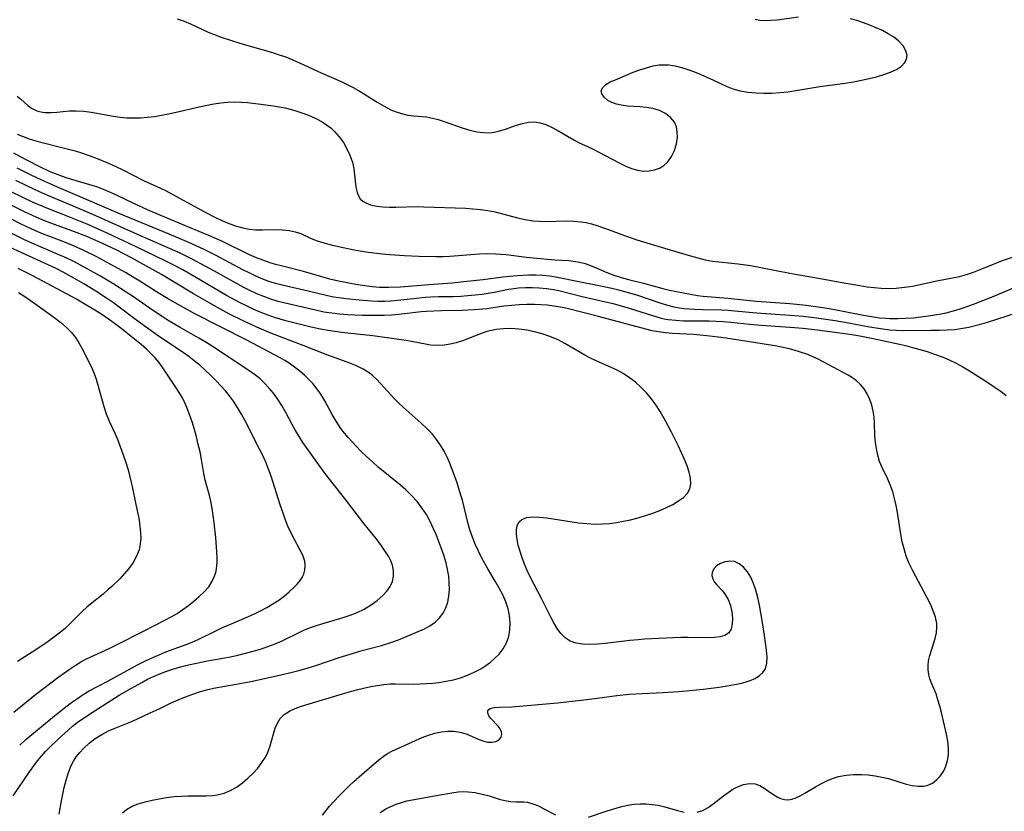
# Model space of a CAD drawing. Extents: x 1613908 to 1622110, y 2822019 to 2830221.
# Drawn here: x 1614071 to 1614305, y 2825474 to 2825662 of the extents above; entities that cross this region are included whole.
import ezdxf

# ---------------------------------------------------------------- set-up
doc = ezdxf.new("R2010")
doc.units = 0

msp = doc.modelspace()

# ---------------------------------------------------------------- linework, layer by layer
at = {"layer": 'WIL_042_Contours', "color": 0}
for points in [[(1614255.7, 2825662.46, 140), (1614250.65, 2825661.81, 140), (1614249.19, 2825661.67, 140), (1614247.82, 2825661.62, 140), (1614246.56, 2825661.69, 140), (1614245.45, 2825661.94, 140)], [(1614107.98, 2825662.1, 140), (1614109.65, 2825661.54, 140), (1614111.12, 2825660.93, 140), (1614115.48, 2825658.89, 140), (1614116.83, 2825658.34, 140), (1614118.21, 2825657.83, 140), (1614121.12, 2825656.84, 140), (1614122.65, 2825656.36, 140), (1614124.19, 2825655.89, 140), (1614130.61, 2825654.07, 140), (1614132.2, 2825653.58, 140), (1614133.77, 2825653.03, 140), (1614135.49, 2825652.34, 140), (1614137.18, 2825651.6, 140), (1614142.23, 2825649.28, 140), (1614146.98, 2825647.18, 140), (1614148.53, 2825646.44, 140), (1614149.81, 2825645.77, 140), (1614151.07, 2825645.06, 140), (1614152.31, 2825644.32, 140), (1614155.56, 2825642.29, 140), (1614157.17, 2825641.34, 140), (1614158.78, 2825640.5, 140), (1614159.84, 2825640.04, 140), (1614161.3, 2825639.56, 140), (1614162.78, 2825639.23, 140), (1614164.24, 2825639.02, 140), (1614167.29, 2825638.78, 140), (1614168.67, 2825638.51, 140), (1614170.06, 2825638.13, 140), (1614171.47, 2825637.67, 140), (1614175.95, 2825636.11, 140), (1614177.58, 2825635.63, 140), (1614179.2, 2825635.26, 140), (1614180.81, 2825635.04, 140), (1614182.41, 2825635.03, 140), (1614183.38, 2825635.15, 140), (1614184.34, 2825635.36, 140), (1614185.8, 2825635.79, 140), (1614188.68, 2825636.8, 140), (1614190.11, 2825637.24, 140), (1614191.52, 2825637.54, 140), (1614192.92, 2825637.61, 140), (1614194.28, 2825637.4, 140), (1614195.63, 2825636.95, 140), (1614196.98, 2825636.35, 140), (1614198.33, 2825635.63, 140), (1614202.31, 2825633.33, 140), (1614203.58, 2825632.65, 140), (1614204.84, 2825632.03, 140), (1614206.72, 2825631.21, 140), (1614208.28, 2825630.44, 140), (1614213.05, 2825627.84, 140), (1614214.67, 2825627.05, 140), (1614216.04, 2825626.5, 140), (1614217.42, 2825626.11, 140), (1614218.82, 2825625.91, 140), (1614220.2, 2825625.93, 140), (1614221.52, 2825626.18, 140), (1614222.67, 2825626.63, 140), (1614223.71, 2825627.27, 140), (1614224.62, 2825628.08, 140), (1614225.56, 2825629.35, 140), (1614226.25, 2825630.81, 140), (1614226.71, 2825632.38, 140), (1614226.94, 2825633.97, 140), (1614226.91, 2825635.24, 140), (1614226.68, 2825636.46, 140), (1614226.21, 2825637.56, 140), (1614225.3, 2825638.67, 140), (1614224.09, 2825639.58, 140), (1614222.66, 2825640.28, 140), (1614221.07, 2825640.76, 140), (1614219.59, 2825641.01, 140), (1614218.07, 2825641.14, 140), (1614215.04, 2825641.34, 140), (1614213.59, 2825641.54, 140), (1614212.41, 2825641.83, 140), (1614211.34, 2825642.22, 140), (1614210.41, 2825642.72, 140), (1614209.5, 2825643.46, 140), (1614208.93, 2825644.26, 140), (1614208.8, 2825645.07, 140), (1614209.16, 2825645.81, 140), (1614209.91, 2825646.48, 140), (1614210.94, 2825647.09, 140), (1614212.17, 2825647.63, 140), (1614216.45, 2825649.4, 140), (1614217.99, 2825649.97, 140), (1614219.57, 2825650.48, 140), (1614221.16, 2825650.89, 140), (1614222.6, 2825651.13, 140), (1614223.32, 2825651.18, 140), (1614224.84, 2825651.13, 140), (1614226.37, 2825650.9, 140), (1614227.91, 2825650.53, 140), (1614229.44, 2825650.05, 140), (1614230.97, 2825649.49, 140), (1614232.51, 2825648.87, 140), (1614235.55, 2825647.51, 140), (1614238.55, 2825646.11, 140), (1614240.08, 2825645.49, 140), (1614241.85, 2825644.99, 140), (1614243.68, 2825644.66, 140), (1614245.56, 2825644.48, 140), (1614247.47, 2825644.4, 140), (1614249.4, 2825644.43, 140), (1614251.35, 2825644.57, 140), (1614253.23, 2825644.78, 140), (1614255.11, 2825645.06, 140), (1614260.81, 2825646, 140), (1614266.85, 2825646.84, 140), (1614268.85, 2825647.15, 140), (1614270.72, 2825647.49, 140), (1614272.54, 2825647.89, 140), (1614274.31, 2825648.33, 140), (1614276, 2825648.83, 140), (1614277.62, 2825649.41, 140), (1614279.05, 2825650.08, 140), (1614280.23, 2825650.88, 140), (1614280.95, 2825651.65, 140), (1614281.41, 2825652.5, 140), (1614281.57, 2825653.39, 140), (1614281.3, 2825654.53, 140), (1614280.61, 2825655.67, 140), (1614279.59, 2825656.77, 140), (1614278.32, 2825657.79, 140), (1614277.06, 2825658.57, 140), (1614275.69, 2825659.29, 140), (1614274.23, 2825659.95, 140), (1614272.72, 2825660.57, 140), (1614271.18, 2825661.14, 140), (1614269.62, 2825661.67, 140), (1614268.02, 2825662.13, 140)], [(1614069.88, 2825643.72, 142), (1614070.76, 2825642.99, 142), (1614072.43, 2825641.5, 142), (1614073.33, 2825640.86, 142), (1614074.6, 2825640.26, 142), (1614075.52, 2825640.01, 142), (1614076.49, 2825639.87, 142), (1614077.89, 2825639.84, 142), (1614079.35, 2825639.94, 142), (1614082.38, 2825640.22, 142), (1614083.95, 2825640.25, 142), (1614085.73, 2825640.13, 142), (1614087.54, 2825639.88, 142), (1614092.8, 2825638.96, 142), (1614094.39, 2825638.75, 142), (1614095.98, 2825638.6, 142), (1614097.58, 2825638.54, 142), (1614099.23, 2825638.58, 142), (1614100.89, 2825638.71, 142), (1614102.55, 2825638.91, 142), (1614104.2, 2825639.18, 142), (1614105.86, 2825639.5, 142), (1614107.7, 2825639.89, 142), (1614113.22, 2825641.18, 142), (1614115.06, 2825641.58, 142), (1614116.69, 2825641.88, 142), (1614118.32, 2825642.12, 142), (1614119.94, 2825642.28, 142), (1614121.57, 2825642.35, 142), (1614123.14, 2825642.32, 142), (1614124.7, 2825642.2, 142), (1614127.84, 2825641.83, 142), (1614130.77, 2825641.43, 142), (1614132.22, 2825641.19, 142), (1614133.67, 2825640.91, 142), (1614135.17, 2825640.53, 142), (1614136.66, 2825640.09, 142), (1614138.12, 2825639.6, 142), (1614139.62, 2825639.01, 142), (1614141.07, 2825638.35, 142), (1614142.45, 2825637.6, 142), (1614143.49, 2825636.92, 142), (1614144.47, 2825636.16, 142), (1614145.38, 2825635.33, 142), (1614146.51, 2825634.05, 142), (1614147.49, 2825632.66, 142), (1614148.34, 2825631.2, 142), (1614149.05, 2825629.69, 142), (1614149.36, 2825628.84, 142), (1614149.63, 2825627.99, 142), (1614149.94, 2825626.47, 142), (1614150.45, 2825622.09, 142), (1614150.73, 2825620.81, 142), (1614151.05, 2825620.01, 142), (1614151.49, 2825619.33, 142), (1614152.09, 2825618.77, 142), (1614152.82, 2825618.32, 142), (1614153.92, 2825617.91, 142), (1614155.48, 2825617.58, 142), (1614156.91, 2825617.43, 142), (1614158.43, 2825617.35, 142), (1614160, 2825617.34, 142), (1614165.08, 2825617.45, 142), (1614166.59, 2825617.43, 142), (1614176.5, 2825617.05, 142), (1614178.3, 2825616.94, 142), (1614180.09, 2825616.77, 142), (1614181.85, 2825616.52, 142), (1614183.58, 2825616.19, 142), (1614188.93, 2825614.76, 142), (1614190.71, 2825614.38, 142), (1614192.51, 2825614.1, 142), (1614194.14, 2825613.97, 142), (1614195.74, 2825613.94, 142), (1614200.54, 2825614.05, 142), (1614202.3, 2825614.02, 142), (1614204.03, 2825613.87, 142), (1614205.24, 2825613.68, 142), (1614206.53, 2825613.38, 142), (1614207.8, 2825612.99, 142), (1614210.3, 2825612.09, 142), (1614214.33, 2825610.55, 142), (1614217.31, 2825609.56, 142), (1614223.83, 2825607.58, 142), (1614230.07, 2825605.73, 142), (1614231.8, 2825605.25, 142), (1614233.53, 2825604.83, 142), (1614235.27, 2825604.51, 142), (1614241.38, 2825603.88, 142), (1614244.32, 2825603.45, 142), (1614247.19, 2825602.93, 142), (1614253.7, 2825601.63, 142), (1614255.4, 2825601.32, 142), (1614260.52, 2825600.48, 142), (1614266.5, 2825599.35, 142), (1614270.35, 2825598.67, 142), (1614272.03, 2825598.42, 142), (1614273.71, 2825598.21, 142), (1614275.39, 2825598.06, 142), (1614277.07, 2825598, 142), (1614278.99, 2825598.07, 142), (1614280.91, 2825598.27, 142), (1614282.81, 2825598.57, 142), (1614288.6, 2825599.82, 142), (1614292.34, 2825600.5, 142), (1614294.03, 2825600.86, 142), (1614295.7, 2825601.31, 142), (1614297.34, 2825601.87, 142), (1614298.96, 2825602.5, 142), (1614303.08, 2825604.19, 142), (1614304.47, 2825604.72, 142), (1614310.45, 2825606.69, 142)], [(1614069.88, 2825634.72, 144), (1614071.31, 2825634.12, 144), (1614072.76, 2825633.58, 144), (1614074.55, 2825633.04, 144), (1614082.15, 2825631.13, 144), (1614083.66, 2825630.7, 144), (1614085.17, 2825630.23, 144), (1614088.15, 2825629.19, 144), (1614089.91, 2825628.51, 144), (1614091.65, 2825627.79, 144), (1614093.37, 2825627.01, 144), (1614095.03, 2825626.2, 144), (1614099.97, 2825623.69, 144), (1614104.01, 2825621.82, 144), (1614105.35, 2825621.17, 144), (1614114.47, 2825616.22, 144), (1614117.21, 2825614.79, 144), (1614118.6, 2825614.13, 144), (1614119.52, 2825613.74, 144), (1614120.46, 2825613.37, 144), (1614122.07, 2825612.81, 144), (1614123.59, 2825612.41, 144), (1614125.11, 2825612.12, 144), (1614126.62, 2825611.96, 144), (1614128.25, 2825611.93, 144), (1614131.44, 2825612.02, 144), (1614133.02, 2825611.96, 144), (1614134.56, 2825611.78, 144), (1614136.02, 2825611.48, 144), (1614137.37, 2825611.05, 144), (1614139.82, 2825609.89, 144), (1614141.27, 2825609.33, 144), (1614142.87, 2825608.84, 144), (1614144.57, 2825608.39, 144), (1614146.35, 2825607.96, 144), (1614150.06, 2825607.21, 144), (1614153.42, 2825606.65, 144), (1614156.83, 2825606.22, 144), (1614158.55, 2825606.05, 144), (1614162, 2825605.82, 144), (1614165.44, 2825605.67, 144), (1614169.45, 2825605.56, 144), (1614171.18, 2825605.58, 144), (1614172.84, 2825605.66, 144), (1614177.82, 2825606.09, 144), (1614179.77, 2825606.22, 144), (1614181.73, 2825606.28, 144), (1614183.68, 2825606.25, 144), (1614184.93, 2825606.18, 144), (1614186.17, 2825606.07, 144), (1614191.01, 2825605.42, 144), (1614192.64, 2825605.24, 144), (1614197.78, 2825604.82, 144), (1614201.09, 2825604.62, 144), (1614202.71, 2825604.44, 144), (1614203.63, 2825604.26, 144), (1614204.97, 2825603.89, 144), (1614206.29, 2825603.43, 144), (1614207.6, 2825602.89, 144), (1614210.18, 2825601.77, 144), (1614211.84, 2825601.15, 144), (1614213.55, 2825600.6, 144), (1614215.3, 2825600.12, 144), (1614218.86, 2825599.22, 144), (1614223.49, 2825597.97, 144), (1614225.03, 2825597.61, 144), (1614230.02, 2825596.61, 144), (1614231.69, 2825596.34, 144), (1614233.05, 2825596.17, 144), (1614238.95, 2825595.67, 144), (1614245.77, 2825594.94, 144), (1614253.65, 2825594.4, 144), (1614257.59, 2825594.01, 144), (1614261.51, 2825593.48, 144), (1614263.48, 2825593.16, 144), (1614271.18, 2825591.65, 144), (1614273.1, 2825591.32, 144), (1614275.03, 2825591.05, 144), (1614276.5, 2825590.91, 144), (1614277.48, 2825590.86, 144), (1614279.32, 2825590.84, 144), (1614281.16, 2825590.91, 144), (1614282.99, 2825591.04, 144), (1614284.83, 2825591.22, 144), (1614286.66, 2825591.45, 144), (1614289.68, 2825591.94, 144), (1614290.87, 2825592.2, 144), (1614292.3, 2825592.56, 144), (1614293.71, 2825592.99, 144), (1614295.12, 2825593.46, 144), (1614297.32, 2825594.26, 144), (1614302.06, 2825596.12, 144), (1614308.56, 2825598.84, 144)], [(1614315.86, 2825594.85, 146), (1614300.35, 2825589.86, 146), (1614298.69, 2825589.36, 146), (1614296.26, 2825588.73, 146), (1614294.82, 2825588.44, 146), (1614292.95, 2825588.19, 146), (1614291.07, 2825588.05, 146), (1614289.18, 2825587.98, 146), (1614287.28, 2825587.96, 146), (1614280.63, 2825587.94, 146), (1614279.02, 2825587.99, 146), (1614277.42, 2825588.11, 146), (1614275.82, 2825588.29, 146), (1614272.65, 2825588.8, 146), (1614267.62, 2825589.76, 146), (1614264.45, 2825590.3, 146), (1614260, 2825590.96, 146), (1614256.81, 2825591.33, 146), (1614253.69, 2825591.6, 146), (1614245.74, 2825592.13, 146), (1614240.58, 2825592.63, 146), (1614239.01, 2825592.76, 146), (1614237.44, 2825592.84, 146), (1614232.89, 2825592.92, 146), (1614231, 2825592.99, 146), (1614228.49, 2825593.19, 146), (1614226.97, 2825593.41, 146), (1614226.18, 2825593.57, 146), (1614224.63, 2825593.95, 146), (1614223.1, 2825594.41, 146), (1614217.27, 2825596.39, 146), (1614215.87, 2825596.82, 146), (1614213.03, 2825597.58, 146), (1614211.32, 2825597.98, 146), (1614207.89, 2825598.72, 146), (1614203.07, 2825599.66, 146), (1614198.41, 2825600.61, 146), (1614196.59, 2825600.89, 146), (1614194.94, 2825601.05, 146), (1614193.27, 2825601.12, 146), (1614191.59, 2825601.12, 146), (1614188.79, 2825601.01, 146), (1614187.1, 2825600.87, 146), (1614185.41, 2825600.68, 146), (1614180.77, 2825600.08, 146), (1614176.87, 2825599.62, 146), (1614173.33, 2825599.29, 146), (1614167.78, 2825598.88, 146), (1614161.07, 2825598.32, 146), (1614158.32, 2825598.2, 146), (1614156.11, 2825598.24, 146), (1614154.37, 2825598.37, 146), (1614152.63, 2825598.58, 146), (1614150.89, 2825598.84, 146), (1614149.16, 2825599.14, 146), (1614146.35, 2825599.72, 146), (1614144.29, 2825600.24, 146), (1614138.03, 2825602, 146), (1614133, 2825603.26, 146), (1614131.33, 2825603.72, 146), (1614129.81, 2825604.19, 146), (1614128.31, 2825604.7, 146), (1614126.82, 2825605.28, 146), (1614125.15, 2825606.01, 146), (1614118.56, 2825609.2, 146), (1614115.47, 2825610.58, 146), (1614110.92, 2825612.51, 146), (1614104.09, 2825615.34, 146), (1614100.92, 2825616.7, 146), (1614097.79, 2825618.13, 146), (1614093.52, 2825620.19, 146), (1614092.09, 2825620.84, 146), (1614090.47, 2825621.51, 146), (1614088.82, 2825622.12, 146), (1614087.16, 2825622.67, 146), (1614081.56, 2825624.31, 146), (1614080.29, 2825624.75, 146), (1614079.04, 2825625.23, 146), (1614077.79, 2825625.74, 146), (1614075.33, 2825626.88, 146), (1614072.39, 2825628.38, 146), (1614070.69, 2825629.31, 146), (1614069.15, 2825630.19, 146)], [(1614069.81, 2825626.69, 148), (1614073.15, 2825625.03, 148), (1614075.7, 2825623.84, 148), (1614079.24, 2825622.25, 148), (1614082.59, 2825620.8, 148), (1614093.88, 2825615.97, 148), (1614106.01, 2825611.02, 148), (1614110.63, 2825609.04, 148), (1614114.29, 2825607.33, 148), (1614117.01, 2825605.99, 148), (1614123.51, 2825602.52, 148), (1614125.14, 2825601.69, 148), (1614126.41, 2825601.08, 148), (1614127.7, 2825600.51, 148), (1614129.46, 2825599.84, 148), (1614131.03, 2825599.34, 148), (1614132.63, 2825598.91, 148), (1614134.24, 2825598.52, 148), (1614139.08, 2825597.41, 148), (1614143.72, 2825596.29, 148), (1614145.18, 2825596.02, 148), (1614148.14, 2825595.61, 148), (1614151.28, 2825595.27, 148), (1614154.16, 2825595.05, 148), (1614155.73, 2825594.99, 148), (1614157.3, 2825594.99, 148), (1614158.83, 2825595.06, 148), (1614160.36, 2825595.19, 148), (1614164.13, 2825595.64, 148), (1614166.92, 2825595.91, 148), (1614168.32, 2825596, 148), (1614170.1, 2825596.05, 148), (1614173.69, 2825596.1, 148), (1614175.4, 2825596.17, 148), (1614177.11, 2825596.29, 148), (1614178.81, 2825596.45, 148), (1614180.49, 2825596.66, 148), (1614183.33, 2825597.13, 148), (1614186.8, 2825597.83, 148), (1614187.51, 2825597.94, 148), (1614189.15, 2825598.12, 148), (1614190.81, 2825598.2, 148), (1614192.48, 2825598.21, 148), (1614194.15, 2825598.14, 148), (1614195.81, 2825597.99, 148), (1614197.48, 2825597.74, 148), (1614198.71, 2825597.49, 148), (1614204.31, 2825596.05, 148), (1614209.83, 2825594.83, 148), (1614211.67, 2825594.39, 148), (1614213.57, 2825593.88, 148), (1614215.45, 2825593.32, 148), (1614220.97, 2825591.53, 148), (1614222.81, 2825591.02, 148), (1614223.76, 2825590.81, 148), (1614224.72, 2825590.63, 148), (1614226.56, 2825590.42, 148), (1614228.42, 2825590.33, 148), (1614234.47, 2825590.27, 148), (1614237.8, 2825590.15, 148), (1614239.67, 2825590.01, 148), (1614244.18, 2825589.51, 148), (1614246.92, 2825589.25, 148), (1614254.81, 2825588.72, 148), (1614256.78, 2825588.56, 148), (1614260.14, 2825588.17, 148), (1614266.76, 2825587.29, 148), (1614268.42, 2825587.05, 148), (1614270.31, 2825586.72, 148), (1614273.52, 2825586.08, 148), (1614279.76, 2825584.76, 148), (1614281.2, 2825584.43, 148), (1614282.87, 2825583.99, 148), (1614286.32, 2825582.97, 148), (1614288.11, 2825582.4, 148), (1614289.87, 2825581.77, 148), (1614291.6, 2825581.06, 148), (1614293.24, 2825580.26, 148), (1614294.84, 2825579.38, 148), (1614296.41, 2825578.44, 148), (1614299.45, 2825576.5, 148), (1614303.86, 2825573.59, 148), (1614305.14, 2825572.57, 148)], [(1614231.64, 2825473.44, 150), (1614232.96, 2825473.89, 150), (1614234.22, 2825474.59, 150), (1614235.46, 2825475.46, 150), (1614237.91, 2825477.38, 150), (1614239, 2825478.19, 150), (1614240.11, 2825478.92, 150), (1614241.25, 2825479.52, 150), (1614242.65, 2825480.04, 150), (1614244.05, 2825480.27, 150), (1614245.39, 2825480.18, 150), (1614246.51, 2825479.8, 150), (1614247.57, 2825479.21, 150), (1614249.61, 2825477.79, 150), (1614250.63, 2825477.14, 150), (1614251.49, 2825476.71, 150), (1614252.4, 2825476.45, 150), (1614253.11, 2825476.4, 150), (1614253.84, 2825476.48, 150), (1614254.96, 2825476.81, 150), (1614256.1, 2825477.33, 150), (1614257.27, 2825477.99, 150), (1614259.77, 2825479.47, 150), (1614261.08, 2825480.21, 150), (1614262.44, 2825480.91, 150), (1614263.83, 2825481.51, 150), (1614265.28, 2825481.98, 150), (1614267.04, 2825482.31, 150), (1614268.84, 2825482.45, 150), (1614270.68, 2825482.43, 150), (1614272.33, 2825482.32, 150), (1614273.97, 2825482.12, 150), (1614275.58, 2825481.83, 150), (1614277.17, 2825481.46, 150), (1614281.32, 2825480.17, 150), (1614282.79, 2825479.83, 150), (1614284.21, 2825479.65, 150), (1614285.57, 2825479.69, 150), (1614286.49, 2825479.89, 150), (1614287.6, 2825480.39, 150), (1614288.59, 2825481.13, 150), (1614289.45, 2825482.07, 150), (1614290.19, 2825483.17, 150), (1614290.78, 2825484.4, 150), (1614291.2, 2825485.72, 150), (1614291.43, 2825487.11, 150), (1614291.44, 2825488.71, 150), (1614291.24, 2825490.34, 150), (1614290.91, 2825492, 150), (1614289.73, 2825497.14, 150), (1614289.34, 2825498.7, 150), (1614288.91, 2825500.2, 150), (1614288.44, 2825501.61, 150), (1614287.94, 2825502.9, 150), (1614287.27, 2825504.37, 150), (1614286.96, 2825505.2, 150), (1614286.73, 2825506.23, 150), (1614286.61, 2825507.32, 150), (1614286.59, 2825508.36, 150), (1614286.67, 2825509.42, 150), (1614286.95, 2825510.73, 150), (1614288.21, 2825514.74, 150), (1614288.53, 2825516.1, 150), (1614288.66, 2825517.47, 150), (1614288.61, 2825518.35, 150), (1614288.31, 2825519.85, 150), (1614287.8, 2825521.38, 150), (1614287.14, 2825522.91, 150), (1614286.37, 2825524.45, 150), (1614282.89, 2825530.85, 150), (1614282.06, 2825532.59, 150), (1614281.34, 2825534.37, 150), (1614280.83, 2825536.06, 150), (1614280.42, 2825537.79, 150), (1614280.08, 2825539.54, 150), (1614279.24, 2825544.76, 150), (1614278.93, 2825546.42, 150), (1614278.57, 2825548.05, 150), (1614278.14, 2825549.64, 150), (1614277.61, 2825551.18, 150), (1614276.98, 2825552.62, 150), (1614275.62, 2825555.43, 150), (1614275.03, 2825556.87, 150), (1614274.59, 2825558.34, 150), (1614274.27, 2825559.86, 150), (1614274.06, 2825561.41, 150), (1614273.92, 2825562.96, 150), (1614273.82, 2825565.97, 150), (1614273.74, 2825567.42, 150), (1614273.52, 2825568.85, 150), (1614273.16, 2825570.25, 150), (1614272.68, 2825571.62, 150), (1614272.07, 2825572.92, 150), (1614271.32, 2825574.13, 150), (1614270.42, 2825575.22, 150), (1614269.55, 2825576.02, 150), (1614268.57, 2825576.74, 150), (1614267.53, 2825577.4, 150), (1614261.62, 2825580.57, 150), (1614260.27, 2825581.23, 150), (1614258.98, 2825581.81, 150), (1614257.68, 2825582.34, 150), (1614256.21, 2825582.86, 150), (1614254.73, 2825583.32, 150), (1614253.22, 2825583.72, 150), (1614251.69, 2825584.06, 150), (1614250.15, 2825584.35, 150), (1614248.59, 2825584.6, 150), (1614244.05, 2825585.28, 150), (1614238.44, 2825586.2, 150), (1614236.65, 2825586.44, 150), (1614233.97, 2825586.75, 150), (1614230.73, 2825587.04, 150), (1614225.77, 2825587.32, 150), (1614224.11, 2825587.45, 150), (1614222.47, 2825587.65, 150), (1614220.93, 2825587.93, 150), (1614219.4, 2825588.29, 150), (1614208.19, 2825591.31, 150), (1614200.69, 2825593.23, 150), (1614199.13, 2825593.56, 150), (1614197.56, 2825593.82, 150), (1614196.03, 2825593.99, 150), (1614194.49, 2825594.1, 150), (1614192.94, 2825594.16, 150), (1614191.11, 2825594.16, 150), (1614189.29, 2825594.09, 150), (1614187.48, 2825593.97, 150), (1614185.68, 2825593.76, 150), (1614181.64, 2825593.18, 150), (1614178.62, 2825592.9, 150), (1614175.8, 2825592.76, 150), (1614170.83, 2825592.71, 150), (1614167.25, 2825592.53, 150), (1614165.99, 2825592.43, 150), (1614160.7, 2825591.82, 150), (1614158.95, 2825591.67, 150), (1614157.19, 2825591.56, 150), (1614155.55, 2825591.53, 150), (1614152.06, 2825591.56, 150), (1614150.21, 2825591.63, 150), (1614148.46, 2825591.73, 150), (1614146.58, 2825591.89, 150), (1614144.72, 2825592.09, 150), (1614142.87, 2825592.38, 150), (1614140.86, 2825592.8, 150), (1614133.66, 2825594.48, 150), (1614131.95, 2825594.93, 150), (1614130.25, 2825595.45, 150), (1614128.55, 2825596.05, 150), (1614126.88, 2825596.73, 150), (1614125.24, 2825597.49, 150), (1614123.79, 2825598.22, 150), (1614120.94, 2825599.77, 150), (1614116.8, 2825602.13, 150), (1614114.62, 2825603.32, 150), (1614111.66, 2825604.88, 150), (1614108.65, 2825606.36, 150), (1614104.87, 2825608.07, 150), (1614098.38, 2825610.88, 150), (1614087.88, 2825615.61, 150), (1614083.09, 2825617.66, 150), (1614077.23, 2825620.09, 150), (1614074.34, 2825621.38, 150), (1614069.55, 2825623.67, 150)], [(1614142.51, 2825472.76, 152), (1614144.21, 2825474.9, 152), (1614145.26, 2825476.12, 152), (1614146.38, 2825477.31, 152), (1614148.76, 2825479.66, 152), (1614150, 2825480.8, 152), (1614152.48, 2825483.01, 152), (1614155.95, 2825485.94, 152), (1614156.96, 2825486.71, 152), (1614158, 2825487.4, 152), (1614159.05, 2825487.98, 152), (1614166.26, 2825491.24, 152), (1614167.75, 2825491.81, 152), (1614169.26, 2825492.26, 152), (1614170.79, 2825492.56, 152), (1614172.31, 2825492.72, 152), (1614173.79, 2825492.72, 152), (1614175.22, 2825492.52, 152), (1614176.67, 2825492.08, 152), (1614179.36, 2825490.9, 152), (1614180.64, 2825490.41, 152), (1614181.76, 2825490.14, 152), (1614182.8, 2825490.1, 152), (1614183.75, 2825490.29, 152), (1614184.24, 2825490.52, 152), (1614184.64, 2825490.82, 152), (1614185, 2825491.33, 152), (1614185.16, 2825491.93, 152), (1614185.1, 2825492.56, 152), (1614184.78, 2825493.26, 152), (1614184.28, 2825493.94, 152), (1614182.56, 2825495.78, 152), (1614182.11, 2825496.4, 152), (1614181.86, 2825497.01, 152), (1614181.86, 2825497.54, 152), (1614182.07, 2825497.87, 152), (1614182.44, 2825498.12, 152), (1614183.36, 2825498.36, 152), (1614184.57, 2825498.44, 152), (1614187.57, 2825498.52, 152), (1614198.38, 2825499.49, 152), (1614204.05, 2825500.09, 152), (1614207.83, 2825500.55, 152), (1614212.56, 2825501.18, 152), (1614215.46, 2825501.5, 152), (1614218.56, 2825501.72, 152), (1614223.54, 2825501.92, 152), (1614227.16, 2825502.13, 152), (1614229.12, 2825502.29, 152), (1614233.02, 2825502.7, 152), (1614236.86, 2825503.19, 152), (1614238.73, 2825503.48, 152), (1614240.55, 2825503.8, 152), (1614241.84, 2825504.06, 152), (1614243.08, 2825504.38, 152), (1614244.24, 2825504.76, 152), (1614245.41, 2825505.29, 152), (1614246.43, 2825505.93, 152), (1614247.26, 2825506.7, 152), (1614247.86, 2825507.59, 152), (1614248.24, 2825508.9, 152), (1614248.3, 2825510.39, 152), (1614248.16, 2825512.01, 152), (1614247.67, 2825515.47, 152), (1614247.11, 2825519.08, 152), (1614246.46, 2825522.72, 152), (1614246.07, 2825524.5, 152), (1614245.62, 2825526.22, 152), (1614245.07, 2825527.85, 152), (1614244.39, 2825529.35, 152), (1614243.59, 2825530.63, 152), (1614242.66, 2825531.71, 152), (1614241.64, 2825532.54, 152), (1614240.54, 2825533.05, 152), (1614239.4, 2825533.19, 152), (1614238.26, 2825533.02, 152), (1614237.2, 2825532.61, 152), (1614236.27, 2825532.03, 152), (1614235.56, 2825531.3, 152), (1614235.17, 2825530.47, 152), (1614235.13, 2825529.72, 152), (1614235.34, 2825528.95, 152), (1614235.74, 2825528.2, 152), (1614236.32, 2825527.5, 152), (1614237.68, 2825526.07, 152), (1614238.33, 2825525.25, 152), (1614239.02, 2825524, 152), (1614239.53, 2825522.59, 152), (1614239.88, 2825521.11, 152), (1614240.04, 2825519.63, 152), (1614239.99, 2825518.23, 152), (1614239.7, 2825517.01, 152), (1614239.08, 2825516.05, 152), (1614238.22, 2825515.49, 152), (1614237.1, 2825515.16, 152), (1614235.79, 2825514.99, 152), (1614234.34, 2825514.94, 152), (1614229.47, 2825515.01, 152), (1614227.75, 2825514.99, 152), (1614224.24, 2825514.86, 152), (1614219.13, 2825514.59, 152), (1614217.57, 2825514.48, 152), (1614215.59, 2825514.29, 152), (1614209.78, 2825513.57, 152), (1614207.91, 2825513.39, 152), (1614206.09, 2825513.32, 152), (1614204.35, 2825513.4, 152), (1614202.82, 2825513.67, 152), (1614201.43, 2825514.16, 152), (1614200.21, 2825514.89, 152), (1614199.19, 2825515.92, 152), (1614198.3, 2825517.18, 152), (1614197.54, 2825518.47, 152), (1614196.8, 2825519.85, 152), (1614194.58, 2825524.28, 152), (1614192.02, 2825529.24, 152), (1614191.23, 2825530.91, 152), (1614190.58, 2825532.44, 152), (1614190, 2825533.96, 152), (1614189.5, 2825535.47, 152), (1614189.09, 2825536.94, 152), (1614188.8, 2825538.34, 152), (1614188.65, 2825539.66, 152), (1614188.66, 2825540.64, 152), (1614188.85, 2825541.67, 152), (1614189.29, 2825542.51, 152), (1614189.96, 2825543.1, 152), (1614191.13, 2825543.54, 152), (1614192.56, 2825543.68, 152), (1614194.15, 2825543.64, 152), (1614195.88, 2825543.45, 152), (1614203.44, 2825542.3, 152), (1614205.41, 2825542.09, 152), (1614207.38, 2825541.99, 152), (1614209.08, 2825542.02, 152), (1614210.77, 2825542.14, 152), (1614212.46, 2825542.35, 152), (1614214.14, 2825542.64, 152), (1614215.8, 2825543, 152), (1614217.59, 2825543.47, 152), (1614219.34, 2825544, 152), (1614221.06, 2825544.59, 152), (1614222.72, 2825545.24, 152), (1614224.31, 2825545.92, 152), (1614225.81, 2825546.66, 152), (1614227.17, 2825547.46, 152), (1614228.36, 2825548.32, 152), (1614229.3, 2825549.29, 152), (1614229.91, 2825550.37, 152), (1614230.14, 2825551.58, 152), (1614230.05, 2825552.9, 152), (1614229.73, 2825554.32, 152), (1614229.24, 2825555.8, 152), (1614228.62, 2825557.33, 152), (1614227.17, 2825560.48, 152), (1614225.53, 2825563.81, 152), (1614224.66, 2825565.47, 152), (1614223.77, 2825567.11, 152), (1614222.82, 2825568.73, 152), (1614221.82, 2825570.29, 152), (1614220.74, 2825571.78, 152), (1614219.57, 2825573.17, 152), (1614218.3, 2825574.48, 152), (1614216.95, 2825575.68, 152), (1614215.53, 2825576.78, 152), (1614214.03, 2825577.76, 152), (1614212.41, 2825578.62, 152), (1614207.64, 2825580.76, 152), (1614206.25, 2825581.43, 152), (1614204.89, 2825582.14, 152), (1614200.15, 2825584.91, 152), (1614198.54, 2825585.75, 152), (1614197.57, 2825586.19, 152), (1614196.59, 2825586.59, 152), (1614194.78, 2825587.2, 152), (1614192.95, 2825587.69, 152), (1614191.09, 2825588.08, 152), (1614189.22, 2825588.34, 152), (1614187.34, 2825588.46, 152), (1614185.56, 2825588.42, 152), (1614183.8, 2825588.21, 152), (1614181.63, 2825587.73, 152), (1614180.14, 2825587.24, 152), (1614175.8, 2825585.55, 152), (1614174.35, 2825585.07, 152), (1614172.9, 2825584.71, 152), (1614171.45, 2825584.5, 152), (1614169.82, 2825584.43, 152), (1614168.21, 2825584.55, 152), (1614166.99, 2825584.76, 152), (1614164.11, 2825585.34, 152), (1614162.4, 2825585.64, 152), (1614160.71, 2825585.89, 152), (1614154.47, 2825586.71, 152), (1614147.07, 2825587.53, 152), (1614143.87, 2825587.98, 152), (1614142.02, 2825588.31, 152), (1614139.79, 2825588.79, 152), (1614138.25, 2825589.15, 152), (1614133.79, 2825590.31, 152), (1614131.07, 2825591.11, 152), (1614129.38, 2825591.7, 152), (1614127.71, 2825592.36, 152), (1614126.06, 2825593.07, 152), (1614124.43, 2825593.83, 152), (1614122.82, 2825594.63, 152), (1614119.71, 2825596.35, 152), (1614112.18, 2825600.77, 152), (1614109.28, 2825602.4, 152), (1614106.7, 2825603.75, 152), (1614105.26, 2825604.47, 152), (1614097.88, 2825608.02, 152), (1614091.29, 2825611.14, 152), (1614086.54, 2825613.26, 152), (1614082.21, 2825615.03, 152), (1614076.98, 2825617.06, 152), (1614075.26, 2825617.77, 152), (1614073.89, 2825618.39, 152), (1614065.65, 2825622.32, 152)], [(1614094.94, 2825473.28, 154), (1614095.94, 2825474.13, 154), (1614097.24, 2825474.87, 154), (1614098.72, 2825475.45, 154), (1614100.31, 2825475.92, 154), (1614101.98, 2825476.32, 154), (1614103.71, 2825476.65, 154), (1614105.46, 2825476.94, 154), (1614107.24, 2825477.17, 154), (1614109.02, 2825477.31, 154), (1614110.5, 2825477.34, 154), (1614113.44, 2825477.32, 154), (1614114.89, 2825477.34, 154), (1614116.42, 2825477.44, 154), (1614117.45, 2825477.58, 154), (1614119.12, 2825477.97, 154), (1614120.65, 2825478.6, 154), (1614122.1, 2825479.42, 154), (1614123.48, 2825480.41, 154), (1614124.78, 2825481.52, 154), (1614126, 2825482.71, 154), (1614127.12, 2825483.96, 154), (1614128.13, 2825485.26, 154), (1614128.95, 2825486.54, 154), (1614129.57, 2825487.87, 154), (1614130.05, 2825489.26, 154), (1614130.86, 2825492.08, 154), (1614131.29, 2825493.43, 154), (1614131.79, 2825494.64, 154), (1614132.46, 2825495.71, 154), (1614133.44, 2825496.67, 154), (1614134.65, 2825497.46, 154), (1614136.02, 2825498.12, 154), (1614137.27, 2825498.59, 154), (1614138.58, 2825499.03, 154), (1614147.25, 2825501.62, 154), (1614150.6, 2825502.56, 154), (1614152.29, 2825502.98, 154), (1614153.98, 2825503.35, 154), (1614155.53, 2825503.62, 154), (1614157.09, 2825503.84, 154), (1614158.65, 2825503.97, 154), (1614159.85, 2825504, 154), (1614164.24, 2825503.93, 154), (1614165.74, 2825503.95, 154), (1614167.24, 2825504.03, 154), (1614168.74, 2825504.15, 154), (1614170.23, 2825504.33, 154), (1614171.97, 2825504.6, 154), (1614173.69, 2825504.96, 154), (1614175.37, 2825505.43, 154), (1614177.02, 2825506.03, 154), (1614178.62, 2825506.75, 154), (1614180.15, 2825507.58, 154), (1614181.35, 2825508.34, 154), (1614182.49, 2825509.17, 154), (1614183.55, 2825510.06, 154), (1614184.51, 2825511.03, 154), (1614185.52, 2825512.31, 154), (1614186.3, 2825513.72, 154), (1614186.82, 2825515.23, 154), (1614187.1, 2825516.83, 154), (1614187.16, 2825518.48, 154), (1614187.03, 2825520.15, 154), (1614186.69, 2825521.81, 154), (1614186.13, 2825523.49, 154), (1614185.39, 2825525.14, 154), (1614184.54, 2825526.77, 154), (1614183.62, 2825528.39, 154), (1614181.86, 2825531.37, 154), (1614180.45, 2825533.89, 154), (1614179.61, 2825535.53, 154), (1614178.84, 2825537.19, 154), (1614178.16, 2825538.89, 154), (1614177.59, 2825540.61, 154), (1614177.11, 2825542.36, 154), (1614175.79, 2825547.65, 154), (1614175.37, 2825549.12, 154), (1614174.44, 2825552.02, 154), (1614173.39, 2825554.96, 154), (1614172.79, 2825556.45, 154), (1614172.15, 2825557.91, 154), (1614171.44, 2825559.32, 154), (1614170.6, 2825560.73, 154), (1614169.67, 2825562.07, 154), (1614168.65, 2825563.34, 154), (1614167.36, 2825564.71, 154), (1614165.98, 2825566, 154), (1614161.71, 2825569.74, 154), (1614160.64, 2825570.75, 154), (1614159.61, 2825571.79, 154), (1614156.43, 2825575.32, 154), (1614155.36, 2825576.43, 154), (1614154.51, 2825577.22, 154), (1614153.6, 2825577.93, 154), (1614152.17, 2825578.82, 154), (1614150.64, 2825579.57, 154), (1614149.03, 2825580.22, 154), (1614143.16, 2825582.34, 154), (1614137.92, 2825584.47, 154), (1614130.23, 2825587.39, 154), (1614126.92, 2825588.78, 154), (1614123.65, 2825590.27, 154), (1614120.43, 2825591.87, 154), (1614118.85, 2825592.72, 154), (1614115.71, 2825594.49, 154), (1614111.87, 2825596.7, 154), (1614104.23, 2825601.28, 154), (1614099.96, 2825603.73, 154), (1614097.07, 2825605.29, 154), (1614093.58, 2825607.06, 154), (1614090.04, 2825608.74, 154), (1614086.45, 2825610.31, 154), (1614082.88, 2825611.71, 154), (1614077.88, 2825613.53, 154), (1614076.23, 2825614.17, 154), (1614074.59, 2825614.84, 154), (1614071.49, 2825616.28, 154), (1614065.21, 2825619.38, 154)], [(1614079.89, 2825472.99, 156), (1614080.43, 2825476.17, 156), (1614081.11, 2825479.31, 156), (1614081.56, 2825481.11, 156), (1614082.1, 2825482.87, 156), (1614082.78, 2825484.54, 156), (1614083.33, 2825485.6, 156), (1614083.97, 2825486.6, 156), (1614084.77, 2825487.66, 156), (1614085.66, 2825488.65, 156), (1614087, 2825489.87, 156), (1614088.46, 2825490.96, 156), (1614090.02, 2825491.93, 156), (1614091.65, 2825492.78, 156), (1614092.97, 2825493.36, 156), (1614096.97, 2825494.97, 156), (1614098.52, 2825495.67, 156), (1614101.55, 2825497.12, 156), (1614103.68, 2825498.07, 156), (1614106.56, 2825499.47, 156), (1614108.22, 2825500.22, 156), (1614109.92, 2825500.92, 156), (1614111.66, 2825501.56, 156), (1614113.3, 2825502.11, 156), (1614114.96, 2825502.59, 156), (1614116.63, 2825502.98, 156), (1614122, 2825503.87, 156), (1614125.47, 2825504.56, 156), (1614133.04, 2825506.2, 156), (1614134.98, 2825506.66, 156), (1614137.23, 2825507.24, 156), (1614139.1, 2825507.79, 156), (1614140.96, 2825508.38, 156), (1614146.51, 2825510.25, 156), (1614149.86, 2825511.31, 156), (1614151.64, 2825511.83, 156), (1614156.53, 2825513.14, 156), (1614159, 2825513.9, 156), (1614160.56, 2825514.47, 156), (1614162.08, 2825515.08, 156), (1614166.76, 2825517.06, 156), (1614168.07, 2825517.78, 156), (1614169.29, 2825518.64, 156), (1614170.36, 2825519.65, 156), (1614171.25, 2825520.8, 156), (1614171.87, 2825522.06, 156), (1614172.3, 2825523.43, 156), (1614172.58, 2825524.89, 156), (1614172.7, 2825526.41, 156), (1614172.68, 2825527.98, 156), (1614172.55, 2825529.57, 156), (1614172.29, 2825531.17, 156), (1614171.93, 2825532.77, 156), (1614171.4, 2825534.55, 156), (1614170.77, 2825536.32, 156), (1614169.54, 2825539.47, 156), (1614168.96, 2825540.84, 156), (1614168.14, 2825542.57, 156), (1614167.22, 2825544.23, 156), (1614166.18, 2825545.82, 156), (1614165, 2825547.32, 156), (1614163.71, 2825548.74, 156), (1614162.33, 2825550.08, 156), (1614161.06, 2825551.2, 156), (1614155.79, 2825555.51, 156), (1614154.38, 2825556.74, 156), (1614153.02, 2825558.01, 156), (1614151.68, 2825559.31, 156), (1614149.48, 2825561.59, 156), (1614148.6, 2825562.57, 156), (1614147.76, 2825563.58, 156), (1614146.91, 2825564.69, 156), (1614146.31, 2825565.55, 156), (1614145.74, 2825566.43, 156), (1614144.82, 2825568, 156), (1614143.06, 2825571.25, 156), (1614142.1, 2825572.86, 156), (1614141.04, 2825574.38, 156), (1614140.19, 2825575.39, 156), (1614139.27, 2825576.34, 156), (1614138.3, 2825577.26, 156), (1614137.11, 2825578.31, 156), (1614135.88, 2825579.31, 156), (1614134.59, 2825580.24, 156), (1614133.56, 2825580.9, 156), (1614132.48, 2825581.52, 156), (1614124.53, 2825585.72, 156), (1614112.13, 2825592, 156), (1614109.44, 2825593.43, 156), (1614105.62, 2825595.64, 156), (1614103.06, 2825597.22, 156), (1614099.07, 2825599.74, 156), (1614097.37, 2825600.77, 156), (1614095.66, 2825601.77, 156), (1614092.2, 2825603.71, 156), (1614088.69, 2825605.58, 156), (1614085.78, 2825607.03, 156), (1614083.28, 2825608.14, 156), (1614080.58, 2825609.22, 156), (1614075.56, 2825611.17, 156), (1614073.91, 2825611.87, 156), (1614072.23, 2825612.64, 156), (1614070.57, 2825613.46, 156), (1614065.63, 2825615.99, 156)], [(1614068.97, 2825477.33, 158), (1614072.86, 2825483.09, 158), (1614073.87, 2825484.5, 158), (1614074.77, 2825485.67, 158), (1614075.71, 2825486.8, 158), (1614076.67, 2825487.86, 158), (1614077.66, 2825488.89, 158), (1614079.76, 2825490.95, 158), (1614082.01, 2825493, 158), (1614083.09, 2825493.91, 158), (1614084.21, 2825494.78, 158), (1614086.13, 2825496.14, 158), (1614089.3, 2825498.21, 158), (1614094.2, 2825501.27, 158), (1614097.07, 2825502.98, 158), (1614099.53, 2825504.34, 158), (1614100.93, 2825505.06, 158), (1614102.36, 2825505.75, 158), (1614103.8, 2825506.38, 158), (1614105.26, 2825506.95, 158), (1614106.89, 2825507.5, 158), (1614108.76, 2825508.03, 158), (1614110.65, 2825508.51, 158), (1614112.55, 2825508.94, 158), (1614115.19, 2825509.47, 158), (1614118.8, 2825510.08, 158), (1614120.61, 2825510.42, 158), (1614122.42, 2825510.82, 158), (1614124.22, 2825511.26, 158), (1614126.01, 2825511.75, 158), (1614127.78, 2825512.27, 158), (1614129.54, 2825512.85, 158), (1614131.27, 2825513.48, 158), (1614132.95, 2825514.2, 158), (1614133.91, 2825514.66, 158), (1614136.46, 2825515.99, 158), (1614138.09, 2825516.76, 158), (1614139.47, 2825517.31, 158), (1614140.89, 2825517.79, 158), (1614142.34, 2825518.24, 158), (1614147.45, 2825519.76, 158), (1614149.13, 2825520.31, 158), (1614150.77, 2825520.95, 158), (1614152.47, 2825521.78, 158), (1614154.07, 2825522.75, 158), (1614155.56, 2825523.81, 158), (1614156.89, 2825524.97, 158), (1614157.86, 2825526.02, 158), (1614158.64, 2825527.14, 158), (1614159.19, 2825528.32, 158), (1614159.44, 2825529.57, 158), (1614159.42, 2825530.87, 158), (1614159.15, 2825532.18, 158), (1614158.74, 2825533.26, 158), (1614158.19, 2825534.33, 158), (1614157.54, 2825535.4, 158), (1614156.58, 2825536.8, 158), (1614155.52, 2825538.19, 158), (1614152.14, 2825542.45, 158), (1614148.34, 2825547.45, 158), (1614144.26, 2825552.57, 158), (1614143.09, 2825554.08, 158), (1614140.83, 2825557.16, 158), (1614138.84, 2825559.94, 158), (1614137.88, 2825561.34, 158), (1614136.95, 2825562.76, 158), (1614136.08, 2825564.2, 158), (1614135.29, 2825565.62, 158), (1614133.79, 2825568.49, 158), (1614132.86, 2825570.14, 158), (1614131.86, 2825571.73, 158), (1614130.86, 2825573.1, 158), (1614129.77, 2825574.39, 158), (1614128.71, 2825575.51, 158), (1614127.58, 2825576.55, 158), (1614126.39, 2825577.53, 158), (1614125, 2825578.51, 158), (1614115.85, 2825584.53, 158), (1614114.59, 2825585.31, 158), (1614113.11, 2825586.18, 158), (1614108.67, 2825588.69, 158), (1614105.8, 2825590.41, 158), (1614104.38, 2825591.29, 158), (1614102.07, 2825592.8, 158), (1614097.31, 2825596.14, 158), (1614095.86, 2825597.11, 158), (1614092.86, 2825599.02, 158), (1614089.74, 2825600.9, 158), (1614088.16, 2825601.81, 158), (1614084.97, 2825603.56, 158), (1614083.35, 2825604.39, 158), (1614081.72, 2825605.18, 158), (1614080.2, 2825605.86, 158), (1614073.2, 2825608.83, 158), (1614071.48, 2825609.64, 158), (1614065.25, 2825612.71, 158)], [(1614070.5, 2825489.43, 160), (1614071.94, 2825490.72, 160), (1614073.41, 2825491.98, 160), (1614078.81, 2825496.38, 160), (1614081.5, 2825498.52, 160), (1614082.86, 2825499.55, 160), (1614084.23, 2825500.53, 160), (1614085.62, 2825501.46, 160), (1614087.04, 2825502.3, 160), (1614091.29, 2825504.52, 160), (1614098.53, 2825508.48, 160), (1614100.08, 2825509.29, 160), (1614101.65, 2825510.05, 160), (1614103.8, 2825511, 160), (1614105.28, 2825511.57, 160), (1614110.12, 2825513.33, 160), (1614111.55, 2825513.9, 160), (1614112.96, 2825514.52, 160), (1614117.18, 2825516.61, 160), (1614118.76, 2825517.36, 160), (1614120.46, 2825518.12, 160), (1614124.91, 2825519.98, 160), (1614126.37, 2825520.63, 160), (1614127.81, 2825521.31, 160), (1614129.3, 2825522.12, 160), (1614130.73, 2825522.98, 160), (1614132.11, 2825523.89, 160), (1614133.41, 2825524.85, 160), (1614134.63, 2825525.84, 160), (1614135.74, 2825526.87, 160), (1614136.51, 2825527.7, 160), (1614137.19, 2825528.55, 160), (1614137.69, 2825529.28, 160), (1614138.08, 2825530.04, 160), (1614138.36, 2825531.03, 160), (1614138.44, 2825532.07, 160), (1614138.31, 2825533.12, 160), (1614137.83, 2825534.56, 160), (1614137.25, 2825535.76, 160), (1614135.86, 2825538.28, 160), (1614135.16, 2825539.62, 160), (1614134.31, 2825541.51, 160), (1614133.66, 2825543.16, 160), (1614133.05, 2825544.84, 160), (1614132.47, 2825546.56, 160), (1614130.29, 2825553.38, 160), (1614129.68, 2825555.05, 160), (1614129.02, 2825556.7, 160), (1614128.31, 2825558.24, 160), (1614127.56, 2825559.75, 160), (1614124.11, 2825566.55, 160), (1614123.25, 2825568.14, 160), (1614122.33, 2825569.69, 160), (1614121.34, 2825571.19, 160), (1614120.41, 2825572.45, 160), (1614119.42, 2825573.66, 160), (1614118.38, 2825574.84, 160), (1614117.31, 2825575.99, 160), (1614115.96, 2825577.33, 160), (1614114.56, 2825578.63, 160), (1614113.31, 2825579.72, 160), (1614112.02, 2825580.78, 160), (1614110.7, 2825581.78, 160), (1614109.43, 2825582.69, 160), (1614103.21, 2825586.91, 160), (1614100.34, 2825588.92, 160), (1614097.72, 2825590.86, 160), (1614094.15, 2825593.58, 160), (1614092.79, 2825594.56, 160), (1614091.41, 2825595.51, 160), (1614088.6, 2825597.35, 160), (1614085.74, 2825599.11, 160), (1614084.12, 2825600.05, 160), (1614080.83, 2825601.86, 160), (1614079.15, 2825602.71, 160), (1614077.42, 2825603.54, 160), (1614068.08, 2825607.85, 160)], [(1614069.09, 2825497.26, 162), (1614074.26, 2825501.46, 162), (1614076.89, 2825503.47, 162), (1614079.57, 2825505.46, 162), (1614082.29, 2825507.4, 162), (1614083.67, 2825508.32, 162), (1614085.08, 2825509.18, 162), (1614086.25, 2825509.83, 162), (1614087.43, 2825510.43, 162), (1614091.78, 2825512.4, 162), (1614093.5, 2825513.23, 162), (1614100.08, 2825516.6, 162), (1614105.04, 2825519.09, 162), (1614106.51, 2825519.89, 162), (1614107.94, 2825520.74, 162), (1614109.33, 2825521.64, 162), (1614110.65, 2825522.59, 162), (1614111.95, 2825523.64, 162), (1614113.18, 2825524.72, 162), (1614114.38, 2825525.88, 162), (1614115.45, 2825527.09, 162), (1614116.32, 2825528.38, 162), (1614116.86, 2825529.55, 162), (1614117.23, 2825530.78, 162), (1614117.43, 2825532.06, 162), (1614117.47, 2825532.9, 162), (1614117.47, 2825533.76, 162), (1614117.41, 2825535.38, 162), (1614117.15, 2825538.78, 162), (1614116.78, 2825542.27, 162), (1614116.54, 2825544.01, 162), (1614116.27, 2825545.74, 162), (1614115.94, 2825547.44, 162), (1614115.55, 2825549.1, 162), (1614114.63, 2825552.39, 162), (1614114.29, 2825554.02, 162), (1614113.73, 2825557.36, 162), (1614113.39, 2825559.14, 162), (1614112.99, 2825560.93, 162), (1614112.54, 2825562.71, 162), (1614112.05, 2825564.49, 162), (1614111.51, 2825566.25, 162), (1614110.93, 2825567.99, 162), (1614110.28, 2825569.68, 162), (1614109.77, 2825570.84, 162), (1614109.22, 2825571.97, 162), (1614108.62, 2825573.05, 162), (1614107.75, 2825574.39, 162), (1614105.94, 2825576.98, 162), (1614104.4, 2825579.33, 162), (1614103.57, 2825580.48, 162), (1614102.68, 2825581.54, 162), (1614101.7, 2825582.56, 162), (1614100.66, 2825583.55, 162), (1614099.37, 2825584.69, 162), (1614096.66, 2825586.92, 162), (1614095.25, 2825588, 162), (1614092.38, 2825590.14, 162), (1614089.79, 2825591.93, 162), (1614088.38, 2825592.85, 162), (1614085.48, 2825594.6, 162), (1614084.01, 2825595.44, 162), (1614073.61, 2825601.01, 162), (1614070.14, 2825602.75, 162)], [(1614070.26, 2825597.01, 164), (1614071.76, 2825596.05, 164), (1614074.68, 2825594.05, 164), (1614077.53, 2825592, 164), (1614078.91, 2825590.97, 164), (1614080.32, 2825589.87, 164), (1614081.64, 2825588.73, 164), (1614082.84, 2825587.49, 164), (1614083.74, 2825586.33, 164), (1614084.54, 2825585.09, 164), (1614085.27, 2825583.8, 164), (1614087.23, 2825579.94, 164), (1614087.8, 2825578.73, 164), (1614088.32, 2825577.5, 164), (1614088.69, 2825576.43, 164), (1614089.03, 2825575.34, 164), (1614090.53, 2825569.94, 164), (1614091.09, 2825568.17, 164), (1614091.75, 2825566.46, 164), (1614093.1, 2825563.58, 164), (1614093.84, 2825561.92, 164), (1614094.52, 2825560.2, 164), (1614095.15, 2825558.43, 164), (1614095.74, 2825556.65, 164), (1614096.28, 2825554.84, 164), (1614096.96, 2825552.2, 164), (1614097.26, 2825550.89, 164), (1614098.12, 2825546.6, 164), (1614098.82, 2825543.37, 164), (1614098.99, 2825542.26, 164), (1614099.23, 2825539.9, 164), (1614099.28, 2825538.65, 164), (1614099.19, 2825537.25, 164), (1614098.92, 2825535.87, 164), (1614098.32, 2825534.32, 164), (1614097.49, 2825532.82, 164), (1614096.47, 2825531.39, 164), (1614095.46, 2825530.21, 164), (1614094.38, 2825529.06, 164), (1614092.42, 2825527.15, 164), (1614091.58, 2825526.39, 164), (1614090.32, 2825525.33, 164), (1614087.76, 2825523.28, 164), (1614086.51, 2825522.25, 164), (1614085.33, 2825521.18, 164), (1614082.3, 2825518.08, 164), (1614081.29, 2825517.17, 164), (1614080.23, 2825516.29, 164), (1614078.66, 2825515.07, 164), (1614077.26, 2825514.05, 164), (1614074.37, 2825512.08, 164), (1614069.97, 2825509.28, 164)], [(1614156.22, 2825473.42, 150), (1614157.59, 2825474.24, 150), (1614158.78, 2825474.84, 150), (1614160.02, 2825475.35, 150), (1614161.29, 2825475.78, 150), (1614162.61, 2825476.13, 150), (1614163.94, 2825476.42, 150), (1614168.72, 2825477.26, 150), (1614173.28, 2825478.11, 150), (1614174.76, 2825478.3, 150), (1614175.95, 2825478.35, 150), (1614177.14, 2825478.31, 150), (1614178.86, 2825478.12, 150), (1614180.53, 2825477.78, 150), (1614182.14, 2825477.35, 150), (1614184.51, 2825476.6, 150), (1614185.9, 2825476.27, 150), (1614187.27, 2825476.05, 150), (1614188.56, 2825475.95, 150), (1614190.39, 2825475.92, 150), (1614191.29, 2825475.83, 150), (1614192.56, 2825475.49, 150), (1614193.86, 2825474.95, 150), (1614195.2, 2825474.28, 150), (1614197.93, 2825472.83, 150)], [(1614205.82, 2825472.27, 150), (1614210.21, 2825473.79, 150), (1614211.8, 2825474.29, 150), (1614213.41, 2825474.74, 150), (1614215.04, 2825475.1, 150), (1614216.67, 2825475.35, 150), (1614218.11, 2825475.44, 150), (1614219.53, 2825475.43, 150), (1614220.94, 2825475.32, 150), (1614222.33, 2825475.1, 150), (1614223.91, 2825474.72, 150), (1614226.97, 2825473.84, 150), (1614228.58, 2825473.48, 150)]]:
    msp.add_polyline3d(points, dxfattribs=at)

doc.saveas('drawing.dxf')
